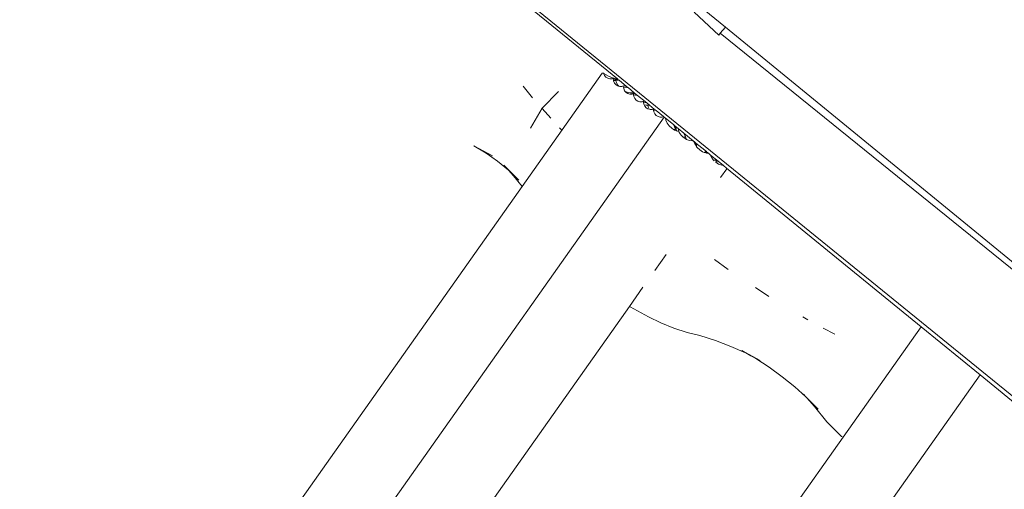
# Model space of a CAD drawing. Units: millimetres. Extents: x -5086 to 12607, y -20784 to 5319.
# Drawn here: x 5490 to 5720, y -11927 to -11817 of the extents above; entities that cross this region are included whole.
import ezdxf

# ---------------------------------------------------------------- set-up
doc = ezdxf.new("R2010")
doc.units = ezdxf.units.MM
doc.layers.get('0').update_dxf_attribs({"lineweight": 5})

msp = doc.modelspace()

# ---------------------------------------------------------------- linework, layer by layer
for p, q in [((5498.61, -11723.99), (5629.71, -11830.96)), ((5505.05, -11728.84), (5867.6, -12023.23)), ((5624.98, -11794.41), (5654.93, -11818.9)), ((5653.35, -11820.71), (5647.59, -11815.37)), ((5654.93, -11818.9), (5653.7, -11820.31)), ((5654.93, -11818.9), (5854.22, -11981.91)), ((5653.7, -11820.31), (5653.35, -11820.71)), ((5653.7, -11820.31), (5854.45, -11982.61)), ((5626.17, -11829.61), (5607.47, -11856.06)), ((5626.48, -11829.62), (5626.17, -11829.61)), ((5626.49, -11829.64), (5626.48, -11829.62)), ((5626.48, -11829.62), (5626.53, -11829.65)), ((5626.71, -11830.12), (5626.49, -11829.64)), ((5626.53, -11829.65), (5626.49, -11829.64)), ((5626.53, -11829.65), (5627.12, -11830.02)), ((5627.04, -11830.51), (5626.71, -11830.12)), ((5627.46, -11830.78), (5627.04, -11830.51)), ((5627.12, -11830.02), (5627.61, -11830.28)), ((5627.93, -11830.91), (5627.46, -11830.78)), ((5627.61, -11830.28), (5628.17, -11830.54)), ((5628.43, -11830.89), (5627.93, -11830.91)), ((5628.17, -11830.54), (5628.74, -11830.79)), ((5628.74, -11830.79), (5628.43, -11830.89)), ((5628.73, -11830.89), (5628.74, -11830.79)), ((5628.76, -11831.06), (5628.73, -11830.89)), ((5628.74, -11830.79), (5628.85, -11830.81)), ((5628.8, -11831.27), (5628.76, -11831.06)), ((5630, -11831.27), (5628.76, -11831.06)), ((5628.85, -11830.81), (5628.94, -11830.84)), ((5628.94, -11830.84), (5629.22, -11830.94)), ((5628.94, -11830.84), (5629.71, -11830.96)), ((5629.22, -11830.94), (5629.91, -11831.13)), ((5629.71, -11830.96), (5629.91, -11831.13)), ((5607.74, -11832.65), (5609.9, -11835.39)), ((5628.8, -11831.27), (5628.97, -11831.29)), ((5628.83, -11831.43), (5628.8, -11831.27)), ((5629.06, -11831.91), (5628.83, -11831.43)), ((5628.97, -11831.29), (5629.15, -11831.31)), ((5629.39, -11832.3), (5629.06, -11831.91)), ((5629.15, -11831.31), (5629.33, -11831.28)), ((5629.33, -11831.28), (5630, -11831.27)), ((5629.33, -11831.28), (5629.42, -11831.65)), ((5629.8, -11832.57), (5629.39, -11832.3)), ((5629.42, -11831.65), (5629.76, -11832.31)), ((5629.76, -11832.31), (5630.01, -11832.62)), ((5630.01, -11832.62), (5629.8, -11832.57)), ((5629.91, -11831.13), (5630.09, -11831.27)), ((5630, -11831.27), (5630.09, -11831.27)), ((5630.28, -11832.7), (5630.01, -11832.62)), ((5630.09, -11831.27), (5631.86, -11832.71)), ((5630.77, -11832.68), (5630.28, -11832.7)), ((5631.09, -11832.58), (5630.77, -11832.68)), ((5631.08, -11832.68), (5631.09, -11832.58)), ((5631.11, -11832.84), (5631.08, -11832.68)), ((5631.86, -11832.71), (5631.09, -11832.58)), ((5632.27, -11833.05), (5631.11, -11832.84)), ((5631.18, -11833.22), (5631.11, -11832.84)), ((5631.4, -11833.7), (5631.18, -11833.22)), ((5631.86, -11832.71), (5632.27, -11833.05)), ((5632.27, -11833.05), (5633.63, -11834.16)), ((5615.95, -11833.87), (5612.18, -11837.77)), ((5631.55, -11833.87), (5631.4, -11833.7)), ((5631.55, -11833.87), (5632.21, -11834.11)), ((5631.73, -11834.09), (5631.55, -11833.87)), ((5632.15, -11834.36), (5631.73, -11834.09)), ((5632.62, -11834.49), (5632.15, -11834.36)), ((5632.21, -11834.11), (5632.7, -11834.17)), ((5633.12, -11834.47), (5632.62, -11834.49)), ((5632.7, -11834.17), (5632.89, -11834.2)), ((5632.89, -11834.2), (5633.07, -11834.17)), ((5633.07, -11834.17), (5633.63, -11834.16)), ((5633.07, -11834.17), (5633.12, -11834.47)), ((5633.12, -11834.47), (5633.43, -11834.37)), ((5633.43, -11834.47), (5633.43, -11834.37)), ((5633.43, -11834.37), (5634.01, -11834.47)), ((5633.46, -11834.63), (5633.43, -11834.47)), ((5634.42, -11834.8), (5633.46, -11834.63)), ((5633.53, -11835.01), (5633.46, -11834.63)), ((5633.75, -11835.49), (5633.53, -11835.01)), ((5633.63, -11834.16), (5634.01, -11834.47)), ((5634.08, -11835.88), (5633.75, -11835.49)), ((5634.01, -11834.47), (5634.42, -11834.8)), ((5634.42, -11834.8), (5636.16, -11836.22)), ((5612.18, -11837.77), (5609.44, -11842.43)), ((5612.14, -11837.85), (5614.18, -11840.07)), ((5634.5, -11836.15), (5634.08, -11835.88)), ((5634.97, -11836.28), (5634.5, -11836.15)), ((5635.47, -11836.26), (5634.97, -11836.28)), ((5635.78, -11836.15), (5635.47, -11836.26)), ((5635.77, -11836.26), (5635.78, -11836.15)), ((5635.81, -11836.42), (5635.77, -11836.26)), ((5635.78, -11836.15), (5636.16, -11836.22)), ((5636.57, -11836.55), (5635.81, -11836.42)), ((5635.87, -11836.8), (5635.81, -11836.42)), ((5635.97, -11837), (5635.87, -11836.8)), ((5635.97, -11837), (5636.43, -11837.06)), ((5636.1, -11837.28), (5635.97, -11837)), ((5636.43, -11837.67), (5636.1, -11837.28)), ((5636.16, -11836.22), (5636.57, -11836.55)), ((5636.43, -11837.06), (5636.63, -11837.09)), ((5636.84, -11837.93), (5636.43, -11837.67)), ((5636.57, -11836.55), (5637.18, -11837.05)), ((5636.63, -11837.09), (5636.81, -11837.06)), ((5637.18, -11837.05), (5636.81, -11837.06)), ((5636.81, -11837.06), (5636.9, -11837.42)), ((5637.19, -11837.99), (5636.84, -11837.93)), ((5636.9, -11837.42), (5637.08, -11837.78)), ((5637.18, -11837.05), (5638.31, -11837.97)), ((5638.13, -11837.94), (5637.81, -11838.05)), ((5638.12, -11838.04), (5638.13, -11837.94)), ((5638.31, -11837.97), (5638.13, -11837.94)), ((5638.31, -11837.97), (5638.72, -11838.31)), ((5490.28, -12052.47), (5640.6, -11839.85)), ((5637.19, -11837.99), (5637.21, -11838.03)), ((5637.32, -11838.06), (5637.21, -11838.03)), ((5637.81, -11838.05), (5637.32, -11838.06)), ((5638.15, -11838.21), (5638.12, -11838.04)), ((5638.72, -11838.31), (5638.15, -11838.21)), ((5638.22, -11838.59), (5638.15, -11838.21)), ((5638.45, -11839.07), (5638.22, -11838.59)), ((5638.78, -11839.45), (5638.45, -11839.07)), ((5638.72, -11838.31), (5640.47, -11839.73)), ((5639.19, -11839.72), (5638.78, -11839.45)), ((5639.66, -11839.85), (5639.19, -11839.72)), ((5640.16, -11839.84), (5639.66, -11839.85)), ((5640.47, -11839.73), (5640.16, -11839.84)), ((5640.47, -11839.73), (5640.6, -11839.85)), ((5640.6, -11839.85), (5640.95, -11840.13)), ((5641.04, -11840.6), (5640.95, -11840.13)), ((5640.95, -11840.13), (5642.76, -11841.61)), ((5616.24, -11842.32), (5616.78, -11842.9)), ((5641.33, -11841.27), (5641.04, -11840.6)), ((5641.79, -11841.9), (5641.33, -11841.27)), ((5642.37, -11842.44), (5641.79, -11841.9)), ((5642.79, -11842.71), (5642.37, -11842.44)), ((5642.76, -11841.61), (5643.23, -11842.66)), ((5642.76, -11841.61), (5643.15, -11841.93)), ((5643.45, -11842.6), (5643.15, -11841.93)), ((5643.15, -11841.93), (5643.86, -11842.51)), ((5643.86, -11842.51), (5644.03, -11843.17)), ((5643.86, -11842.51), (5645.2, -11843.6)), ((5642.79, -11842.71), (5643.1, -11842.7)), ((5643.03, -11842.86), (5642.79, -11842.71)), ((5643.38, -11843), (5643.03, -11842.86)), ((5643.1, -11842.7), (5643.23, -11842.66)), ((5643.23, -11842.66), (5643.45, -11842.6)), ((5643.23, -11842.66), (5643.38, -11843)), ((5643.48, -11843.03), (5643.38, -11843)), ((5643.44, -11842.69), (5643.45, -11842.6)), ((5643.44, -11842.69), (5643.48, -11843.03)), ((5643.74, -11843.13), (5643.48, -11843.03)), ((5644.03, -11843.17), (5643.74, -11843.13)), ((5644.15, -11843.45), (5644.03, -11843.17)), ((5644.6, -11844.08), (5644.15, -11843.45)), ((5645.06, -11844.5), (5644.6, -11844.08)), ((5645.06, -11844.5), (5645.45, -11844.49)), ((5645.18, -11844.62), (5645.06, -11844.5)), ((5645.85, -11845.04), (5645.18, -11844.62)), ((5645.2, -11843.6), (5645.58, -11844.45)), ((5645.2, -11843.6), (5647.4, -11845.39)), ((5645.45, -11844.49), (5645.58, -11844.45)), ((5645.58, -11844.45), (5645.69, -11844.42)), ((5645.58, -11844.45), (5645.85, -11845.04)), ((5596.23, -11846.54), (5600.54, -11848.86)), ((5599.07, -11848.23), (5596.23, -11846.54)), ((5646.56, -11845.31), (5645.85, -11845.04)), ((5647.26, -11845.41), (5646.56, -11845.31)), ((5647.4, -11845.39), (5647.26, -11845.41)), ((5647.4, -11845.39), (5647.57, -11845.53)), ((5647.59, -11845.66), (5647.57, -11845.53)), ((5647.57, -11845.53), (5647.64, -11845.58)), ((5647.86, -11846.26), (5647.59, -11845.66)), ((5647.64, -11845.58), (5647.93, -11846.24)), ((5647.64, -11845.58), (5648.02, -11845.9)), ((5647.86, -11846.26), (5647.93, -11846.24)), ((5647.89, -11846.34), (5647.86, -11846.26)), ((5648.11, -11846.64), (5647.89, -11846.34)), ((5647.93, -11846.24), (5648.15, -11846.17)), ((5647.93, -11846.24), (5648.11, -11846.64)), ((5648.02, -11845.9), (5648.15, -11846.17)), ((5648.02, -11845.9), (5650.07, -11847.57)), ((5648.19, -11846.76), (5648.11, -11846.64)), ((5648.15, -11846.17), (5648.13, -11846.26)), ((5648.13, -11846.26), (5648.19, -11846.76)), ((5648.34, -11846.97), (5648.19, -11846.76)), ((5648.92, -11847.51), (5648.34, -11846.97)), ((5600.54, -11848.86), (5598.74, -11847.96)), ((5601.77, -11850.13), (5599.07, -11848.23)), ((5649.59, -11847.93), (5648.92, -11847.51)), ((5649.96, -11848.07), (5649.59, -11847.93)), ((5649.96, -11848.07), (5650.14, -11848.07)), ((5650.3, -11848.2), (5649.96, -11848.07)), ((5650.07, -11847.57), (5650.28, -11848.03)), ((5650.07, -11847.57), (5650.46, -11847.89)), ((5650.14, -11848.07), (5650.28, -11848.03)), ((5650.28, -11848.03), (5650.49, -11847.96)), ((5650.28, -11848.03), (5650.36, -11848.21)), ((5650.36, -11848.21), (5650.3, -11848.2)), ((5650.5, -11848.23), (5650.36, -11848.21)), ((5650.46, -11847.89), (5650.49, -11847.96)), ((5650.49, -11847.96), (5650.48, -11848.05)), ((5650.48, -11848.05), (5650.5, -11848.23)), ((5650.49, -11847.96), (5650.95, -11848.29)), ((5650.95, -11848.29), (5650.5, -11848.23)), ((5650.95, -11848.29), (5651.36, -11848.63)), ((5651.63, -11849.22), (5651.36, -11848.63)), ((5651.36, -11848.63), (5652.51, -11849.56)), ((5652.08, -11849.85), (5651.63, -11849.22)), ((5604.3, -11852.21), (5601.77, -11850.13)), ((5603.23, -11851.04), (5606.74, -11854.54)), ((5603.23, -11851.04), (5604.3, -11852.21)), ((5652.27, -11850.03), (5652.08, -11849.85)), ((5652.08, -11849.85), (5652.49, -11849.86)), ((5652.49, -11849.86), (5652.62, -11849.81)), ((5652.51, -11849.56), (5652.62, -11849.81)), ((5652.51, -11849.56), (5652.77, -11849.77)), ((5652.66, -11850.4), (5652.57, -11850.32)), ((5652.62, -11849.81), (5652.77, -11849.77)), ((5652.62, -11849.81), (5652.77, -11850.15)), ((5652.98, -11850.6), (5652.66, -11850.4)), ((5652.77, -11849.77), (5652.83, -11849.84)), ((5652.8, -11850.22), (5652.89, -11850.38)), ((5652.83, -11849.84), (5652.89, -11850.38)), ((5652.83, -11849.84), (5654.45, -11851.15)), ((5652.89, -11850.38), (5652.98, -11850.6)), ((5653.33, -11850.82), (5652.98, -11850.6)), ((5654.04, -11851.09), (5653.33, -11850.82)), ((5654.45, -11851.15), (5654.04, -11851.09)), ((5655.19, -11851.75), (5654.45, -11851.15)), ((5655.19, -11851.75), (5655.21, -11851.89)), ((5655.19, -11851.75), (5700.56, -11888.76)), ((5604.33, -11852.24), (5604.3, -11852.21)), ((5606.74, -11854.54), (5604.33, -11852.24)), ((5604.33, -11852.24), (5605.49, -11853.53)), ((5605.49, -11853.53), (5607.47, -11856.06)), ((5655.21, -11851.89), (5653.74, -11853.96)), ((5607.47, -11856.06), (5498.77, -12009.79)), ((5641.06, -11871.9), (5638.41, -11875.65)), ((5652.33, -11873.06), (5655.56, -11875.41)), ((5635.66, -11879.54), (5632.5, -11884)), ((5661.93, -11879.61), (5665.02, -11881.65)), ((5632.5, -11884), (5525.89, -12034.78)), ((5632.67, -11884.1), (5632.5, -11884)), ((5632.67, -11884.1), (5636.98, -11886.42)), ((5639.87, -11887.85), (5636.98, -11886.42)), ((5642.87, -11889.06), (5639.87, -11887.85)), ((5672.97, -11886.4), (5674.17, -11887.11)), ((5645.97, -11890.05), (5642.87, -11889.06)), ((5648.95, -11890.75), (5645.97, -11890.05)), ((5652.58, -11891.94), (5648.95, -11890.75)), ((5677.72, -11889.07), (5680.43, -11890.45)), ((5700.56, -11888.76), (5682.34, -11914.53)), ((5700.56, -11888.76), (5714.3, -11899.97)), ((5656.16, -11893.32), (5652.58, -11891.94)), ((5659.63, -11894.86), (5656.16, -11893.32)), ((5658.75, -11894.27), (5663, -11896.58)), ((5660.87, -11895.49), (5658.75, -11894.27)), ((5660.87, -11895.49), (5659.63, -11894.86)), ((5663, -11896.58), (5660.87, -11895.49)), ((5662, -11896.15), (5660.87, -11895.49)), ((5665.15, -11898.19), (5662, -11896.15)), ((5565.8, -12110.01), (5714.3, -11899.97)), ((5668.18, -11900.4), (5665.15, -11898.19)), ((5714.3, -11899.97), (5728.96, -11911.94)), ((5671.1, -11902.76), (5668.18, -11900.4)), ((5673.69, -11905.11), (5671.1, -11902.76)), ((5673.14, -11904.5), (5673.69, -11905.11)), ((5673.89, -11905.29), (5673.69, -11905.11)), ((5676.57, -11907.98), (5673.89, -11905.29)), ((5673.89, -11905.29), (5675.7, -11907.34)), ((5675.7, -11907.34), (5678.58, -11910.88)), ((5678.58, -11910.88), (5681.97, -11914.32)), ((5682.34, -11914.53), (5576.21, -12064.62)), ((5682.34, -11914.53), (5681.97, -11914.32))]:
    msp.add_line(p, q)

doc.saveas('drawing.dxf')
